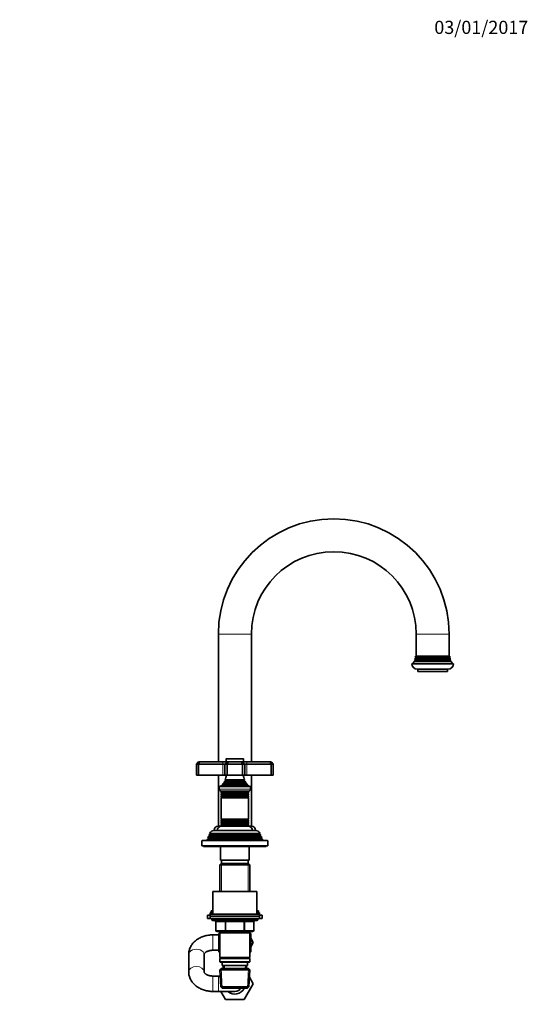
# Model space of a CAD drawing. Units: millimetres. Extents: x 0 to 1478, y 0 to 1758.
# Drawn here: x 1015 to 1478, y 861 to 1758 of the extents above; entities that cross this region are included whole.
import ezdxf
from ezdxf import colors
from ezdxf.entities.mleader import LeaderData, LeaderLine
from ezdxf.math import Vec2, Vec3

# ---------------------------------------------------------------- set-up
doc = ezdxf.new("R2010")
doc.units = ezdxf.units.MM
doc.layers.add('DV4_Défaut', color=7, linetype='Continuous')
doc.layers.add('Défaut', color=7, linetype='Continuous')

# ---------------------------------------------------------------- blocks, each defined once
blk = doc.blocks.new('_DOT')
at = {"color": 0}
blk.add_line((0, 0), (-1, 0), dxfattribs=at)
at = {"color": 0, "const_width": 0.333}
blk.add_lwpolyline([(-0.1665, 0, 1), (0.1665, 0, 1)], format="xyb", close=True, dxfattribs=at)
blk = doc.blocks.new('SE3')
at = {"layer": 'DV4_Défaut', "color": 7, "linetype": 'Continuous', "lineweight": 18}
for p, q in [((1195.89, 1198.25), (1225.89, 1198.25)), ((1405.89, 1198.25), (1375.89, 1198.25)), ((1199.89, 1081.75), (1199.89, 1079.75)), ((1199.89, 1079.75), (1199.89, 1069.75)), ((1202.89, 1084.25), (1218.89, 1084.25)), ((1221.89, 1081.75), (1221.89, 1079.75)), ((1221.89, 1079.75), (1221.89, 1069.75)), ((1199.51, 1060.48), (1222.26, 1060.48)), ((1199.56, 1060.99), (1222.21, 1060.99)), ((1201.04, 1063.01), (1220.74, 1063.01)), ((1201.04, 1062.49), (1220.74, 1062.49)), ((1202.39, 1065.1), (1219.39, 1065.1)), ((1202.39, 1064.4), (1219.39, 1064.4)), ((1225.14, 1056.95), (1196.64, 1056.95)), ((1198.79, 1053.42), (1222.99, 1053.42)), ((1198.79, 1053.08), (1222.99, 1053.08)), ((1198.79, 1051.42), (1222.99, 1051.42)), ((1198.79, 1051.08), (1222.99, 1051.08)), ((1198.84, 1049.43), (1222.94, 1049.43)), ((1198.84, 1049.25), (1222.94, 1049.25)), ((1198.79, 1027.42), (1222.99, 1027.42)), ((1198.79, 1027.08), (1222.99, 1027.08)), ((1198.79, 1025.42), (1222.99, 1025.42)), ((1198.79, 1025.08), (1222.99, 1025.08)), ((1198.84, 1029.25), (1222.94, 1029.25)), ((1198.84, 1029.07), (1222.94, 1029.07)), ((1234.09, 1014.42), (1187.69, 1014.42)), ((1234.09, 1014.08), (1187.69, 1014.08)), ((1233.29, 1016.08), (1188.49, 1016.08)), ((1192.14, 1019.75), (1194.92, 1019.75)), ((1226.86, 1019.75), (1229.64, 1019.75)), ((1180.89, 1009.75), (1240.89, 1009.75)), ((1234.84, 1012.42), (1186.94, 1012.42)), ((1234.84, 1012.08), (1186.94, 1012.08)), ((1198.83, 989.25), (1198.83, 963.75)), ((1222.95, 989.25), (1222.95, 963.75)), ((1231.89, 938.25), (1189.89, 938.25)), ((1193.86, 936.25), (1193.72, 936.25)), ((1201.94, 936.25), (1193.86, 936.25)), ((1193.86, 936.25), (1193.86, 928.25)), ((1202.8, 936.25), (1201.94, 936.25)), ((1201.94, 928.25), (1201.94, 936.25)), ((1202.8, 936.25), (1202.8, 937.25)), ((1218.97, 936.25), (1202.8, 936.25)), ((1202.8, 936.25), (1202.8, 928.25)), ((1218.97, 936.25), (1218.97, 937.25)), ((1218.97, 936.25), (1219.84, 936.25)), ((1218.97, 928.25), (1218.97, 936.25)), ((1227.92, 936.25), (1219.84, 936.25)), ((1219.84, 936.25), (1219.84, 928.25)), ((1227.92, 936.25), (1228.05, 936.25)), ((1227.92, 928.25), (1227.92, 936.25)), ((1190.89, 910.25), (1190.89, 924.25)), ((1193.86, 928.25), (1193.72, 928.25)), ((1193.86, 928.25), (1201.94, 928.25)), ((1195.89, 910.25), (1195.89, 924.25)), ((1198.83, 927.25), (1198.83, 926.25)), ((1201.94, 928.25), (1202.8, 928.25)), ((1202.8, 928.25), (1218.97, 928.25)), ((1202.8, 927.25), (1202.8, 928.25)), ((1218.97, 928.25), (1219.84, 928.25)), ((1218.97, 928.25), (1218.97, 927.25)), ((1219.84, 928.25), (1227.92, 928.25)), ((1222.95, 927.25), (1222.95, 926.25)), ((1227.92, 928.25), (1228.05, 928.25)), ((1199.23, 875.79), (1198.45, 893.71)), ((1201.44, 893.8), (1201.33, 896.25)), ((1220.34, 893.8), (1220.44, 896.25)), ((1222.54, 875.79), (1223.32, 893.71)), ((1190.89, 886.75), (1190.89, 872.75)), ((1195.89, 886.75), (1195.89, 872.75))]:
    blk.add_line(p, q, dxfattribs=at)
at = {"layer": 'DV4_Défaut', "color": 7, "linetype": 'Continuous', "lineweight": 35}
for p, q in [((1195.89, 1198.25), (1195.89, 1081.75)), ((1225.89, 1081.75), (1225.89, 1198.25)), ((1375.89, 1198.25), (1375.89, 1178.25)), ((1405.89, 1178.25), (1405.89, 1198.25)), ((1375.06, 1175.07), (1374.71, 1174.86)), ((1374.71, 1174.86), (1407.06, 1174.86)), ((1374.89, 1175.54), (1406.89, 1175.54)), ((1374.89, 1175.54), (1375.08, 1175.43)), ((1375.37, 1176.57), (1375.04, 1176.38)), ((1375.04, 1176.38), (1406.74, 1176.38)), ((1375.06, 1175.07), (1406.71, 1175.07)), ((1375.08, 1175.43), (1406.69, 1175.43)), ((1375.11, 1177.08), (1406.66, 1177.08)), ((1375.11, 1177.08), (1375.37, 1176.93)), ((1375.14, 1178.25), (1406.64, 1178.25)), ((1375.37, 1176.93), (1406.41, 1176.93)), ((1375.37, 1176.57), (1406.4, 1176.57)), ((1406.74, 1176.38), (1406.4, 1176.57)), ((1406.41, 1176.93), (1406.66, 1177.08)), ((1406.69, 1175.43), (1406.89, 1175.54)), ((1407.06, 1174.86), (1406.71, 1175.07)), ((1371.89, 1171.25), (1409.89, 1171.25)), ((1374.72, 1173.57), (1374.09, 1173.2)), ((1374.09, 1173.2), (1407.69, 1173.2)), ((1374.46, 1174.08), (1407.32, 1174.08)), ((1374.46, 1174.08), (1374.73, 1173.93)), ((1374.72, 1173.57), (1407.06, 1173.57)), ((1374.73, 1173.93), (1407.05, 1173.93)), ((1376.89, 1166.25), (1404.89, 1166.25)), ((1377.39, 1166.25), (1377.39, 1164.25)), ((1404.39, 1164.25), (1404.39, 1166.25)), ((1407.05, 1173.93), (1407.32, 1174.08)), ((1407.69, 1173.2), (1407.06, 1173.57)), ((1377.39, 1164.25), (1404.39, 1164.25)), ((1177.89, 1081.75), (1175.89, 1079.75)), ((1175.89, 1079.75), (1175.89, 1069.75)), ((1177.89, 1079.75), (1175.89, 1079.75)), ((1177.89, 1081.75), (1178.72, 1081.75)), ((1178.72, 1081.75), (1177.89, 1079.75)), ((1177.89, 1079.75), (1177.89, 1069.75)), ((1199.89, 1079.75), (1177.89, 1079.75)), ((1178.72, 1081.75), (1199.89, 1081.75)), ((1199.89, 1081.75), (1203.89, 1081.75)), ((1201.89, 1079.75), (1199.89, 1079.75)), ((1203.89, 1081.75), (1201.89, 1079.75)), ((1201.89, 1079.75), (1201.89, 1069.75)), ((1203.89, 1079.75), (1201.89, 1079.75)), ((1202.89, 1084.25), (1202.89, 1081.75)), ((1218.59, 1084.55), (1203.19, 1084.55)), ((1203.89, 1081.75), (1204.72, 1081.75)), ((1204.72, 1081.75), (1203.89, 1079.75)), ((1203.89, 1079.75), (1203.89, 1069.75)), ((1217.89, 1079.75), (1203.89, 1079.75)), ((1204.72, 1081.75), (1217.06, 1081.75)), ((1217.06, 1081.75), (1217.89, 1081.75)), ((1217.06, 1081.75), (1217.89, 1079.75)), ((1217.89, 1081.75), (1221.89, 1081.75)), ((1217.89, 1081.75), (1219.89, 1079.75)), ((1217.89, 1079.75), (1217.89, 1069.75)), ((1219.89, 1079.75), (1217.89, 1079.75)), ((1218.89, 1081.75), (1218.89, 1084.25)), ((1221.89, 1079.75), (1219.89, 1079.75)), ((1219.89, 1079.75), (1219.89, 1069.75)), ((1221.89, 1081.75), (1243.06, 1081.75)), ((1243.89, 1079.75), (1221.89, 1079.75)), ((1243.06, 1081.75), (1243.89, 1081.75)), ((1243.06, 1081.75), (1243.89, 1079.75)), ((1245.89, 1079.75), (1243.89, 1081.75)), ((1243.89, 1079.75), (1243.89, 1069.75)), ((1245.89, 1079.75), (1243.89, 1079.75)), ((1245.89, 1079.75), (1245.89, 1069.75)), ((1175.89, 1069.75), (1177.89, 1069.75)), ((1177.89, 1069.75), (1199.89, 1069.75)), ((1195.89, 1069.75), (1195.89, 1023.25)), ((1199.89, 1069.75), (1201.89, 1069.75)), ((1201.89, 1069.75), (1203.89, 1069.75)), ((1203.89, 1069.75), (1217.89, 1069.75)), ((1217.89, 1069.75), (1219.89, 1069.75)), ((1219.89, 1069.75), (1221.89, 1069.75)), ((1221.89, 1069.75), (1243.89, 1069.75)), ((1225.89, 1023.25), (1225.89, 1069.75)), ((1243.89, 1069.75), (1245.89, 1069.75)), ((1196.64, 1059.25), (1225.14, 1059.25)), ((1196.64, 1059.25), (1196.64, 1056.95)), ((1199.51, 1060.48), (1197.89, 1059.75)), ((1197.89, 1059.75), (1223.89, 1059.75)), ((1197.89, 1059.75), (1197.89, 1059.25)), ((1199.34, 1061.16), (1222.43, 1061.16)), ((1199.34, 1061.16), (1199.56, 1060.99)), ((1201.04, 1062.49), (1199.93, 1061.85)), ((1199.93, 1061.85), (1221.84, 1061.85)), ((1220.93, 1063.12), (1200.84, 1063.12)), ((1200.84, 1063.12), (1201.04, 1063.01)), ((1202.39, 1064.4), (1201.21, 1063.72)), ((1201.21, 1063.72), (1220.57, 1063.72)), ((1219.77, 1065.32), (1202, 1065.32)), ((1202, 1065.32), (1202.39, 1065.1)), ((1219.39, 1065.1), (1219.77, 1065.32)), ((1220.57, 1063.72), (1219.39, 1064.4)), ((1220.74, 1063.01), (1220.93, 1063.12)), ((1221.84, 1061.85), (1220.74, 1062.49)), ((1222.21, 1060.99), (1222.43, 1061.16)), ((1223.89, 1059.75), (1222.26, 1060.48)), ((1223.89, 1059.25), (1223.89, 1059.75)), ((1225.14, 1056.95), (1225.14, 1059.25)), ((1198.34, 1055.25), (1223.44, 1055.25)), ((1198.39, 1055.25), (1198.39, 1053.66)), ((1223.39, 1053.66), (1198.39, 1053.66)), ((1198.39, 1053.66), (1198.79, 1053.42)), ((1198.79, 1053.08), (1198.39, 1052.85)), ((1198.39, 1052.85), (1223.39, 1052.85)), ((1198.39, 1052.85), (1198.39, 1051.66)), ((1223.39, 1051.66), (1198.39, 1051.66)), ((1198.39, 1051.66), (1198.79, 1051.42)), ((1198.79, 1051.08), (1198.39, 1050.85)), ((1198.39, 1050.85), (1223.39, 1050.85)), ((1198.39, 1050.85), (1198.39, 1049.69)), ((1223.39, 1049.69), (1198.39, 1049.69)), ((1198.39, 1049.69), (1198.84, 1049.43)), ((1222.94, 1049.43), (1223.39, 1049.69)), ((1222.99, 1053.42), (1223.39, 1053.66)), ((1223.39, 1052.85), (1222.99, 1053.08)), ((1222.99, 1051.42), (1223.39, 1051.66)), ((1223.39, 1050.85), (1222.99, 1051.08)), ((1223.39, 1053.66), (1223.39, 1055.25)), ((1223.39, 1051.66), (1223.39, 1052.85)), ((1223.39, 1049.69), (1223.39, 1050.85)), ((1198.84, 1049.25), (1198.39, 1048.99)), ((1198.39, 1048.99), (1223.39, 1048.99)), ((1198.39, 1048.99), (1198.39, 1029.51)), ((1223.39, 1048.99), (1222.94, 1049.25)), ((1223.39, 1029.51), (1223.39, 1048.99)), ((1195.64, 1023.25), (1198.39, 1023.25)), ((1223.39, 1029.51), (1198.39, 1029.51)), ((1198.39, 1029.51), (1198.84, 1029.25)), ((1198.84, 1029.07), (1198.39, 1028.81)), ((1198.39, 1028.81), (1223.39, 1028.81)), ((1198.39, 1028.81), (1198.39, 1027.66)), ((1223.39, 1027.66), (1198.39, 1027.66)), ((1198.39, 1027.66), (1198.79, 1027.42)), ((1198.79, 1027.08), (1198.39, 1026.85)), ((1198.39, 1026.85), (1223.39, 1026.85)), ((1198.39, 1026.85), (1198.39, 1025.66)), ((1223.39, 1025.66), (1198.39, 1025.66)), ((1198.39, 1025.66), (1198.79, 1025.42)), ((1198.79, 1025.08), (1198.39, 1024.85)), ((1198.39, 1024.85), (1223.39, 1024.85)), ((1198.39, 1024.85), (1198.39, 1023.25)), ((1198.39, 1023.25), (1223.39, 1023.25)), ((1222.94, 1029.25), (1223.39, 1029.51)), ((1223.39, 1028.81), (1222.94, 1029.07)), ((1222.99, 1027.42), (1223.39, 1027.66)), ((1223.39, 1026.85), (1222.99, 1027.08)), ((1222.99, 1025.42), (1223.39, 1025.66)), ((1223.39, 1024.85), (1222.99, 1025.08)), ((1223.39, 1027.66), (1223.39, 1028.81)), ((1223.39, 1025.66), (1223.39, 1026.85)), ((1223.39, 1023.25), (1223.39, 1024.85)), ((1223.39, 1023.25), (1226.14, 1023.25)), ((1186.66, 1013.48), (1186.37, 1012.75)), ((1187.69, 1014.08), (1186.66, 1013.48)), ((1235.12, 1013.48), (1186.66, 1013.48)), ((1187.44, 1015.47), (1187.15, 1014.74)), ((1187.15, 1014.74), (1234.63, 1014.74)), ((1187.15, 1014.74), (1187.69, 1014.42)), ((1188.49, 1016.08), (1187.44, 1015.47)), ((1234.34, 1015.47), (1187.44, 1015.47)), ((1187.94, 1016.73), (1233.83, 1016.73)), ((1187.94, 1016.73), (1188.54, 1016.38)), ((1233.24, 1016.38), (1188.54, 1016.38)), ((1191.99, 1019.25), (1229.79, 1019.25)), ((1192.14, 1019.75), (1192.14, 1019.25)), ((1229.64, 1019.25), (1229.64, 1019.75)), ((1233.24, 1016.38), (1233.83, 1016.73)), ((1234.34, 1015.47), (1233.29, 1016.08)), ((1234.09, 1014.42), (1234.63, 1014.74)), ((1235.12, 1013.48), (1234.09, 1014.08)), ((1234.63, 1014.74), (1234.34, 1015.47)), ((1235.41, 1012.75), (1235.12, 1013.48)), ((1180.89, 1009.75), (1180.89, 1005.25)), ((1180.89, 1005.25), (1240.89, 1005.25)), ((1240.39, 1010.25), (1181.39, 1010.25)), ((1182.39, 1005.25), (1182.39, 1004.75)), ((1182.39, 1004.75), (1239.39, 1004.75)), ((1185.86, 1011.46), (1185.39, 1010.25)), ((1186.94, 1012.08), (1185.86, 1011.46)), ((1235.91, 1011.46), (1185.86, 1011.46)), ((1186.37, 1012.75), (1235.41, 1012.75)), ((1186.37, 1012.75), (1186.94, 1012.42)), ((1197.89, 1004.75), (1197.89, 992.25)), ((1223.89, 992.25), (1223.89, 1004.75)), ((1234.84, 1012.42), (1235.41, 1012.75)), ((1235.91, 1011.46), (1234.84, 1012.08)), ((1236.39, 1010.25), (1235.91, 1011.46)), ((1239.39, 1004.75), (1239.39, 1005.25)), ((1240.89, 1005.25), (1240.89, 1009.75)), ((1198.49, 989.25), (1197.29, 988.05)), ((1197.29, 988.05), (1224.49, 988.05)), ((1197.29, 988.05), (1197.29, 963.75)), ((1223.89, 992.25), (1197.89, 992.25)), ((1223.29, 989.25), (1198.49, 989.25)), ((1198.89, 992.25), (1198.89, 989.25)), ((1222.89, 989.25), (1222.89, 992.25)), ((1224.49, 988.05), (1223.29, 989.25)), ((1224.49, 963.75), (1224.49, 988.05)), ((1190.89, 963.75), (1230.89, 963.75)), ((1190.89, 963.75), (1190.89, 943.25)), ((1230.89, 943.25), (1230.89, 963.75)), ((1185.89, 942.25), (1188.39, 942.25)), ((1185.89, 942.25), (1185.89, 939.25)), ((1188.39, 944.25), (1190.89, 944.25)), ((1188.39, 944.25), (1188.39, 943.25)), ((1188.39, 943.25), (1233.39, 943.25)), ((1188.39, 943.25), (1188.39, 941.25)), ((1189.39, 946.25), (1190.89, 946.25)), ((1189.39, 946.25), (1189.39, 944.25)), ((1230.89, 946.25), (1232.39, 946.25)), ((1230.89, 944.25), (1233.39, 944.25)), ((1232.39, 944.25), (1232.39, 946.25)), ((1233.39, 943.25), (1233.39, 944.25)), ((1233.39, 941.25), (1233.39, 943.25)), ((1233.39, 942.25), (1235.89, 942.25)), ((1235.89, 939.25), (1235.89, 942.25)), ((1185.89, 939.25), (1188.39, 939.25)), ((1188.39, 941.25), (1233.39, 941.25)), ((1188.39, 941.25), (1233.39, 941.25)), ((1188.39, 941.25), (1188.39, 939.25)), ((1188.39, 939.25), (1233.39, 939.25)), ((1189.89, 939.25), (1189.89, 938.25)), ((1190.89, 937.25), (1230.89, 937.25)), ((1193.72, 936.25), (1193.72, 928.25)), ((1228.05, 928.25), (1228.05, 936.25)), ((1231.89, 938.25), (1231.89, 939.25)), ((1233.39, 939.25), (1233.39, 941.25)), ((1233.39, 939.25), (1235.89, 939.25)), ((1195.89, 924.25), (1190.89, 924.25)), ((1202.8, 927.25), (1194.72, 927.25)), ((1196.39, 924.25), (1195.89, 924.25)), ((1197.29, 926.14), (1196.39, 925.62)), ((1196.39, 925.62), (1196.39, 908.88)), ((1197.29, 927.25), (1197.29, 926.25)), ((1197.29, 926.25), (1197.29, 903.75)), ((1197.29, 926.25), (1224.49, 926.25)), ((1218.97, 927.25), (1202.8, 927.25)), ((1227.05, 927.25), (1218.97, 927.25)), ((1224.49, 926.25), (1224.49, 927.25)), ((1224.49, 903.75), (1224.49, 926.25)), ((1225.39, 925.62), (1224.49, 926.14)), ((1225.39, 908.84), (1225.39, 925.62)), ((1225.39, 921.14), (1227.63, 917.25)), ((1227.63, 917.25), (1225.39, 913.37)), ((1168.89, 906.4), (1168.89, 890.6)), ((1182.89, 890.6), (1182.89, 906.4)), ((1190.89, 910.25), (1195.89, 910.25)), ((1195.89, 910.25), (1196.39, 910.25)), ((1196.39, 908.88), (1197.29, 908.36)), ((1224.49, 908.32), (1225.39, 908.84)), ((1224.49, 903.75), (1197.29, 903.75)), ((1197.29, 903.75), (1197.79, 903.25)), ((1197.79, 903.25), (1197.29, 902.75)), ((1197.29, 902.75), (1224.49, 902.75)), ((1197.29, 902.75), (1197.29, 899.75)), ((1224.49, 899.75), (1197.29, 899.75)), ((1197.29, 899.75), (1197.79, 899.25)), ((1197.79, 903.25), (1223.99, 903.25)), ((1197.79, 899.25), (1223.99, 899.25)), ((1199.39, 899.25), (1199.39, 896.25)), ((1222.39, 896.25), (1222.39, 899.25)), ((1223.99, 903.25), (1224.49, 903.75)), ((1224.49, 902.75), (1223.99, 903.25)), ((1223.99, 899.25), (1224.49, 899.75)), ((1224.49, 899.75), (1224.49, 902.75)), ((1198.49, 893.75), (1197.34, 892.55)), ((1197.34, 892.55), (1224.43, 892.55)), ((1197.34, 892.55), (1198.02, 876.95)), ((1223.29, 893.75), (1198.49, 893.75)), ((1199.39, 896.25), (1222.39, 896.25)), ((1200.17, 896.25), (1200.28, 893.75)), ((1221.5, 893.75), (1221.61, 896.25)), ((1224.43, 892.55), (1223.29, 893.75)), ((1223.75, 876.95), (1224.43, 892.55)), ((1195.89, 886.75), (1190.89, 886.75)), ((1197.59, 886.75), (1195.89, 886.75)), ((1227.63, 879.75), (1219.26, 865.25)), ((1224.14, 885.8), (1227.63, 879.75)), ((1190.89, 872.75), (1195.89, 872.75)), ((1195.89, 872.75), (1210.89, 872.75)), ((1223.75, 876.95), (1198.02, 876.95)), ((1198.02, 876.95), (1199.27, 875.75)), ((1202.52, 865.25), (1198.19, 872.75)), ((1199.27, 875.75), (1222.5, 875.75)), ((1222.5, 875.75), (1223.75, 876.95)), ((1219.26, 865.25), (1202.52, 865.25))]:
    blk.add_line(p, q, dxfattribs=at)
for centre, radius, start, end in [((1300.89, 1198.25), 105, 0, 180), ((1300.89, 1198.25), 75, 90, 180), ((1300.89, 1198.25), 75, 0, 90), ((1364.14, 1177.9), 11, 339.68377, 343.95967), ((1364.14, 1177.9), 11, 347.5925, 352.01644), ((1374.99, 1175.25), 0.2, 292.72006, 61.80186), ((1364.14, 1177.9), 11, 355.71404, 1.80832), ((1375.29, 1176.75), 0.2, 294.56402, 66.16279), ((1406.49, 1176.75), 0.2, 113.83721, 245.43598), ((1406.79, 1175.25), 0.2, 118.19814, 247.27994), ((1417.63, 1177.9), 11, 178.19168, 184.28596), ((1417.63, 1177.9), 11, 187.98356, 192.4075), ((1417.63, 1177.9), 11, 196.04033, 200.31623), ((1376.89, 1171.25), 5, 180, 270), ((1364.14, 1177.9), 11, 322.785, 334.70888), ((1374.64, 1173.75), 0.2, 293.85022, 63.82464), ((1404.89, 1171.25), 5, 270, 0), ((1407.14, 1173.75), 0.2, 116.17536, 246.14978), ((1417.63, 1177.9), 11, 205.29112, 217.215), ((1203.19, 1084.25), 0.3, 90, 180), ((1218.59, 1084.25), 0.3, 0, 90), ((1188.21, 1071.21), 15, 336.87407, 354.41625), ((1233.57, 1071.21), 15, 185.58375, 203.12593), ((1188.21, 1071.21), 15, 317.90866, 321.40288), ((1199.39, 1060.75), 0.3, 294.11091, 54.11091), ((1188.21, 1071.21), 15, 327.37594, 330.05244), ((1200.89, 1062.75), 0.3, 300, 60), ((1202.19, 1064.75), 0.4, 300, 60), ((1219.59, 1064.75), 0.4, 120, 240), ((1233.57, 1071.21), 15, 209.94756, 212.62406), ((1220.89, 1062.75), 0.3, 120, 240), ((1233.57, 1071.21), 15, 218.59712, 222.09134), ((1222.39, 1060.75), 0.3, 125.88909, 245.88909), ((1198.34, 1056.95), 1.7, 180, 270), ((1198.69, 1053.25), 0.2, 300, 60), ((1198.69, 1051.25), 0.2, 300, 60), ((1198.78, 1049.34), 0.103, 300, 60), ((1223.09, 1053.25), 0.2, 120, 240), ((1223.09, 1051.25), 0.2, 120, 240), ((1222.99, 1049.34), 0.103, 120, 240), ((1223.44, 1056.95), 1.7, 270, 0), ((1195.64, 1019.75), 3.5, 90, 180), ((1198.89, 1019.25), 4, 90, 180), ((1198.69, 1027.25), 0.2, 300, 60), ((1198.69, 1025.25), 0.2, 300, 60), ((1198.78, 1029.16), 0.103, 300, 60), ((1222.99, 1029.16), 0.103, 120, 240), ((1223.09, 1027.25), 0.2, 120, 240), ((1223.09, 1025.25), 0.2, 120, 240), ((1222.89, 1019.25), 4, 0, 90), ((1226.14, 1019.75), 3.5, 0, 90), ((1187.59, 1014.25), 0.2, 300, 60), ((1191.99, 1014.75), 4.5, 90, 153.97521), ((1188.39, 1016.25), 0.2, 300, 40.90872), ((1229.79, 1014.75), 4.5, 26.02479, 90), ((1233.39, 1016.25), 0.2, 139.09128, 240), ((1234.19, 1014.25), 0.2, 120, 240), ((1181.39, 1009.75), 0.5, 90, 180), ((1186.84, 1012.25), 0.2, 300, 60), ((1234.94, 1012.25), 0.2, 120, 240), ((1240.39, 1009.75), 0.5, 0, 90), ((1190.89, 938.25), 1, 180, 270), ((1192.72, 936.25), 1, 0, 90), ((1229.05, 936.25), 1, 90, 180), ((1230.89, 938.25), 1, 270, 0), ((1194.72, 928.25), 1, 180, 270), ((1227.05, 928.25), 1, 270, 0), ((1210.89, 879.75), 9.5, 227.4631, 335.09894), ((1210.89, 879.75), 7, 270, 325.1501)]:
    blk.add_arc(centre, radius, start, end, dxfattribs=at)
at = {"layer": 'DV4_Défaut', "color": 7, "linetype": 'Continuous', "lineweight": 18}
for centre, major_axis, ratio, start_param, end_param in [((1192.99, 936.25), (0, 1), 0.866025, 4.712389, 6.283185), ((1201.07, 936.25), (0, 1), 0.866025, 4.712389, 6.283185), ((1220.7, 936.25), (0, -1), 0.866025, 3.141593, 4.712389), ((1228.79, 936.25), (0, -1), 0.866025, 3.141593, 4.712389), ((1194.72, 928.25), (0, -1), 0.866025, 4.712389, 6.283185), ((1202.8, 928.25), (0, -1), 0.866025, 4.712389, 6.283185), ((1218.97, 928.25), (0, 1), 0.866025, 3.141593, 4.712389), ((1227.05, 928.25), (0, 1), 0.866025, 3.141593, 4.712389), ((1175.89, 906.4), (7, 0), 0.690522, 0, 3.141593), ((1175.89, 890.6), (-7, 0), 0.690522, 3.152229, 6.283185), ((1175.89, 890.6), (-7, 0), 0.690522, 0, 0.000278)]:
    blk.add_ellipse(centre, major_axis=major_axis, ratio=ratio, start_param=start_param, end_param=end_param, dxfattribs=at)
at = {"layer": 'DV4_Défaut', "color": 7, "linetype": 'Continuous', "lineweight": 35}
for points, knots in [([(1190.89, 924.25), (1190.47, 924.25), (1189.5, 924.23), (1187.76, 924.1), (1185.82, 923.81), (1183.89, 923.37), (1182.02, 922.8), (1180.22, 922.08), (1178.49, 921.23), (1176.86, 920.25), (1175.35, 919.15), (1173.97, 917.93), (1172.73, 916.61), (1171.65, 915.2), (1170.75, 913.72), (1170.01, 912.18), (1169.46, 910.59), (1169.08, 909), (1168.91, 907.56), (1168.89, 906.75), (1168.89, 906.4)], [0, 0, 0, 0, 0.033974, 0.093317, 0.152772, 0.212351, 0.272068, 0.331916, 0.391846, 0.451761, 0.511528, 0.570979, 0.629929, 0.688213, 0.745709, 0.802366, 0.858202, 0.913301, 0.967796, 1, 1, 1, 1]), ([(1182.89, 906.4), (1182.89, 906.43), (1182.89, 906.5), (1182.91, 906.65), (1183.01, 906.92), (1183.2, 907.25), (1183.51, 907.64), (1183.95, 908.08), (1184.55, 908.54), (1185.28, 908.98), (1186.14, 909.38), (1187.1, 909.72), (1188.15, 909.99), (1189.26, 910.17), (1190.21, 910.24), (1190.72, 910.25), (1190.89, 910.25)], [0, 0, 0, 0, 0.037737, 0.13644, 0.223996, 0.302781, 0.376376, 0.453601, 0.528063, 0.601447, 0.674668, 0.748057, 0.821811, 0.895966, 0.970438, 1, 1, 1, 1]), ([(1168.89, 890.6), (1168.9, 890.18), (1168.92, 889.32), (1169.12, 887.84), (1169.5, 886.28), (1170.04, 884.76), (1170.75, 883.28), (1171.61, 881.87), (1172.62, 880.52), (1173.78, 879.26), (1175.08, 878.07), (1176.51, 876.99), (1178.06, 876.01), (1179.72, 875.15), (1181.47, 874.41), (1183.3, 873.8), (1185.19, 873.32), (1187.11, 872.99), (1189.06, 872.79), (1190.23, 872.76), (1190.89, 872.75)], [0, 0, 0, 0, 0.038917, 0.09267, 0.146376, 0.200232, 0.254422, 0.30911, 0.364421, 0.42043, 0.477156, 0.534556, 0.592539, 0.650981, 0.70975, 0.768731, 0.827833, 0.886992, 0.946191, 1, 1, 1, 1]), ([(1190.89, 886.75), (1190.68, 886.75), (1190.14, 886.76), (1189.16, 886.84), (1188.05, 887.03), (1187, 887.31), (1186.05, 887.66), (1185.21, 888.07), (1184.5, 888.5), (1183.92, 888.95), (1183.49, 889.38), (1183.19, 889.77), (1183.01, 890.1), (1182.91, 890.36), (1182.89, 890.5), (1182.89, 890.58), (1182.89, 890.6)], [0, 0, 0, 0, 0.035977, 0.110556, 0.184954, 0.258966, 0.332508, 0.405606, 0.478458, 0.551451, 0.625164, 0.700718, 0.779929, 0.865871, 0.964619, 1, 1, 1, 1])]:
    blk.add_open_spline(points, degree=3, knots=knots, dxfattribs=at)

msp = doc.modelspace()

# ---------------------------------------------------------------- block references
at = {"layer": 'Défaut'}
msp.add_blockref('SE3', (0, 0), dxfattribs=at)

# ---------------------------------------------------------------- leaders
at = {"layer": 'Défaut', "color": 7, "linetype": 'Continuous', "lineweight": 18}
ml = msp.add_multileader_mtext('Standard', dxfattribs=at)
ml.set_content('{\\pxsm0.9;\\fSolid Edge ISO|b1||i0||c0|p34;\\W1.;03/01/2017\\P}', color=256)
ml.set_leader_properties()
ml.set_arrow_properties(name='DOT')
ml.build(insert=Vec2(0, 0))
ml.multileader.update_dxf_attribs({"leader_type": 0, "dogleg_length": 0, "arrow_head_size": 12})
ctx = ml.context
ctx.base_point, ctx.char_height, ctx.arrow_head_size, ctx.landing_gap_size = Vec3(1390.41, 1750.71), 12, 12, 4.2
notes = []
notes.append((ctx, [(0, (0, 0, 0), (0, 0), (1, 0), 1, [])]))
ctx.mtext.insert = Vec3(1392.41, 1756.83)
for ctx, leaders in notes:
    for number, flags, end, landing, length, lines in leaders:
        leader = LeaderData()
        leader.index, (leader.has_last_leader_line, leader.has_dogleg_vector, leader.attachment_direction) = number, flags
        leader.last_leader_point, leader.dogleg_vector, leader.dogleg_length = Vec3(end), Vec3(landing), length
        for number, points, colour, breaks in lines:
            line = LeaderLine()
            line.index, line.vertices, line.color, line.breaks = number, Vec3.list(points), colors.encode_raw_color(colour), breaks
            leader.lines.append(line)
        ctx.leaders.append(leader)

doc.saveas('drawing.dxf')
